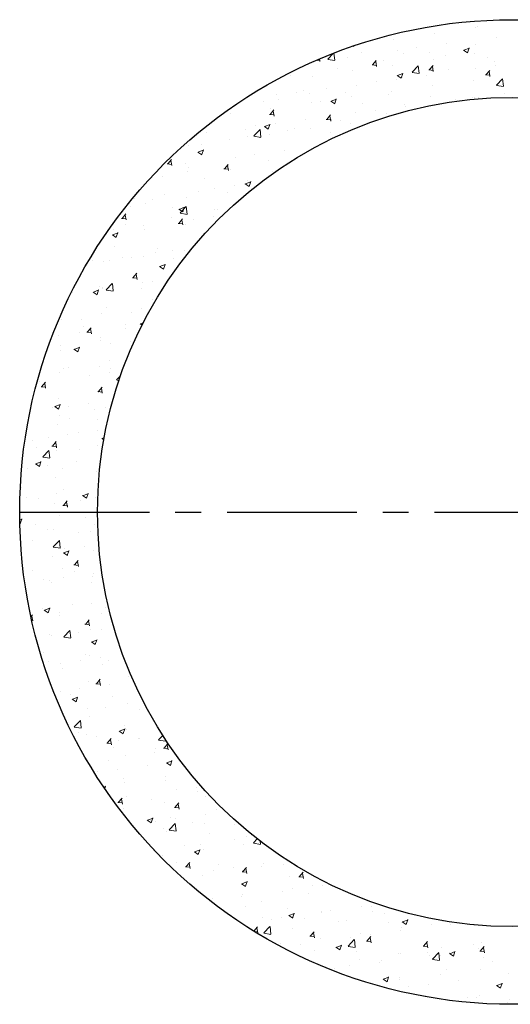
# Model space of a CAD drawing. Extents: x -14214 to 130524, y -33462 to 7217.
# Drawn here: x 83200 to 83436, y -2423 to -1948 of the extents above; entities that cross this region are included whole.
import ezdxf

# ---------------------------------------------------------------- set-up
doc = ezdxf.new("R2010")
doc.units = 0
doc.linetypes.add('CENTER', pattern=[2, 1.25, -0.25, 0.25, -0.25])
doc.layers.get('0').update_dxf_attribs({"linetype": 'CONTINUOUS'})
doc.layers.add('Z-PART ONTOP', color=3, linetype='CONTINUOUS', lineweight=25)

# ---------------------------------------------------------------- blocks, each defined once
blk = doc.blocks.new('AM 40 top')
at = {"color": 0, "lineweight": 5}
for p, q in [((-17.94, 233.67), (-17.94, 233.67)), ((-16.56, 234.36), (-16.56, 234.36)), ((-57.29, 228.13), (-57.29, 228.13)), ((-37.5, 230.99), (-37.5, 230.99)), ((-7.49, 228.98), (-7.49, 228.98)), ((-76.65, 224.79), (-76.35, 224.59)), ((-76.35, 224.63), (-76.25, 224.93)), ((-45.98, 223.92), (-45.98, 223.92)), ((-31.55, 225.82), (-31.55, 225.82)), ((-23.37, 222.79), (-20.71, 223.81)), ((-21.6, 221.58), (-20.82, 223.88)), ((-17.83, 225.59), (-17.83, 225.59)), ((-92.75, 217.28), (-92.98, 218.54)), ((-88.98, 218.53), (-86.39, 221.23)), ((-85.58, 217.99), (-85.97, 221.39)), ((-79.58, 219.49), (-79.58, 219.49)), ((-72.85, 221.83), (-72.85, 221.83)), ((-55.52, 222.66), (-55.52, 222.66)), ((-52.51, 220.97), (-52.51, 220.97)), ((-40.05, 221.78), (-40.05, 221.78)), ((-32.17, 220.11), (-32.17, 220.11)), ((-23.49, 222.81), (-21.59, 221.53)), ((-18.4, 220.98), (-18.4, 220.98)), ((-11.83, 219.25), (-11.83, 219.25)), ((-94.26, 217.99), (-92.69, 217.85)), ((-94.01, 217.59), (-94.01, 217.59)), ((-88.95, 218.36), (-85.56, 217.83)), ((-84.49, 214.15), (-84.49, 214.15)), ((-67.64, 215.66), (-65.37, 215.46)), ((-67.39, 215.65), (-65.56, 217.84)), ((-65.42, 214.89), (-65.86, 217.28)), ((-62.27, 217.96), (-62.27, 217.96)), ((-57.75, 215.45), (-57.75, 215.45)), ((-48.32, 212.22), (-45.35, 215.31)), ((-44.92, 211.68), (-45.34, 215.3)), ((-40.07, 213.26), (-38.23, 215.45)), ((-38.09, 212.5), (-38.53, 214.88)), ((-37.96, 218.3), (-37.96, 218.3)), ((-17.51, 213.96), (-17.51, 213.96)), ((-8.7, 217.23), (-8.7, 217.23)), ((-7.97, 215.21), (-7.97, 215.21)), ((-106.7, 210.34), (-106.7, 210.34)), ((-96.56, 210.32), (-96.56, 210.32)), ((-77, 213.01), (-77, 213.01)), ((-55.5, 210.52), (-53.61, 209.25)), ((-55.39, 210.5), (-52.72, 211.52)), ((-53.61, 209.29), (-52.84, 211.59)), ((-53.14, 209.6), (-53.14, 209.6)), ((-48.29, 212.05), (-44.9, 211.52)), ((-41.57, 210.79), (-41.57, 210.79)), ((-40.32, 213.27), (-38.04, 213.07)), ((-30.92, 213.41), (-30.92, 213.41)), ((-12.99, 210.88), (-10.71, 210.68)), ((-12.74, 210.87), (-10.9, 213.06)), ((-10.76, 210.1), (-11.2, 212.49)), ((-7.66, 205.92), (-4.69, 209.01)), ((-89.6, 204.47), (-89.6, 204.47)), ((-75.36, 205.79), (-75.36, 205.79)), ((-65.54, 207.63), (-65.54, 207.63)), ((-56, 208.89), (-56, 208.89)), ((-38.43, 205.62), (-38.43, 205.62)), ((-18.87, 208.3), (-18.87, 208.3)), ((-7.63, 205.74), (-4.24, 205.22)), ((-4.25, 205.38), (-4.68, 209)), ((-120.95, 204.08), (-120.95, 204.08)), ((-113.57, 201.31), (-113.57, 201.31)), ((-104.03, 202.57), (-104.03, 202.57)), ((-100.61, 203.22), (-100.61, 203.22)), ((-97.58, 201.97), (-97.58, 201.97)), ((-80.27, 202.36), (-80.27, 202.36)), ((-77.46, 200.32), (-77.46, 200.32)), ((-59.93, 201.5), (-59.93, 201.5)), ((-58.22, 202.76), (-58.22, 202.76)), ((-39.59, 200.64), (-39.59, 200.64)), ((-19.25, 199.78), (-19.25, 199.78)), ((-18, 200.19), (-18, 200.19)), ((-16.37, 200.08), (-16.37, 200.08)), ((-3.57, 202.08), (-3.57, 202.08)), ((-119.79, 198.16), (-119.79, 198.16)), ((-116.81, 194.78), (-116.81, 194.78)), ((-112.91, 198.96), (-112.91, 198.96)), ((-97.02, 197.64), (-97.02, 197.64)), ((-92.57, 198.1), (-92.57, 198.1)), ((-87.51, 198.24), (-85.62, 196.96)), ((-87.4, 198.21), (-84.73, 199.23)), ((-85.62, 197), (-84.85, 199.3)), ((-72.24, 197.24), (-72.24, 197.24)), ((-51.9, 196.38), (-51.9, 196.38)), ((-51.6, 195.76), (-51.6, 195.76)), ((-38.59, 196.27), (-38.59, 196.27)), ((-27.53, 198.93), (-27.53, 198.93)), ((-136.06, 192.34), (-136.06, 192.34)), ((-117.01, 191.79), (-114.74, 191.59)), ((-116.76, 191.78), (-114.93, 193.96)), ((-114.79, 191.01), (-115.23, 193.4)), ((-89.43, 189.38), (-87.6, 191.57)), ((-87.46, 188.62), (-87.9, 191.01)), ((-75.56, 192.61), (-75.56, 192.61)), ((-66.03, 193.86), (-66.03, 193.86)), ((-60.81, 192.45), (-60.81, 192.45)), ((-123.59, 186.28), (-123.59, 186.28)), ((-119.53, 185.95), (-117.63, 184.67)), ((-119.41, 185.92), (-116.74, 186.95)), ((-117.63, 184.71), (-116.86, 187.01)), ((-114.06, 187.54), (-114.06, 187.54)), ((-99.63, 189.44), (-99.63, 189.44)), ((-89.69, 189.4), (-87.41, 189.2)), ((-83.02, 188.64), (-83.02, 188.64)), ((-77.92, 187.64), (-77.92, 187.64)), ((-147.66, 183.12), (-147.66, 183.12)), ((-128.53, 184.71), (-128.53, 184.71)), ((-127.46, 181.01), (-127.46, 181.01)), ((-124.59, 181.41), (-121.63, 184.51)), ((-124.56, 181.24), (-121.17, 180.72)), ((-121.19, 180.88), (-121.61, 184.49)), ((-117.27, 182.1), (-117.27, 182.1)), ((-108.19, 183.85), (-108.19, 183.85)), ((-105.24, 184.82), (-105.24, 184.82)), ((-97.49, 184.96), (-97.49, 184.96)), ((-87.85, 182.99), (-87.85, 182.99)), ((-156.08, 176.98), (-156.08, 176.98)), ((-149.68, 177.2), (-149.68, 177.2)), ((-136.52, 179.66), (-136.52, 179.66)), ((-151.54, 173.66), (-149.64, 172.38)), ((-151.42, 173.63), (-148.76, 174.66)), ((-149.65, 172.42), (-148.87, 174.72)), ((-133.62, 171.26), (-133.62, 171.26)), ((-124.08, 172.51), (-124.08, 172.51)), ((-109.65, 174.41), (-109.65, 174.41)), ((-166.38, 167.91), (-164.1, 167.71)), ((-166.13, 167.9), (-164.29, 170.09)), ((-164.16, 167.13), (-164.6, 169.52)), ((-157.68, 168.09), (-157.68, 168.09)), ((-138.8, 165.51), (-136.97, 167.7)), ((-136.83, 164.74), (-137.27, 167.13)), ((-136.98, 166.98), (-136.98, 166.98)), ((-117.74, 169.42), (-117.74, 169.42)), ((-168.59, 161.84), (-168.59, 161.84)), ((-156.54, 164.3), (-156.54, 164.3)), ((-156.28, 166.1), (-156.28, 166.1)), ((-139.05, 165.52), (-136.78, 165.32)), ((-135.94, 165.24), (-135.94, 165.24)), ((-115.61, 164.38), (-115.61, 164.38)), ((-148.25, 160.98), (-148.25, 160.98)), ((-134.1, 157.48), (-134.1, 157.48)), ((-129.04, 158.28), (-129.04, 158.28)), ((-128.8, 158.32), (-126.9, 157.04)), ((-128.68, 158.29), (-126.01, 159.32)), ((-127.91, 160.12), (-127.91, 160.12)), ((-126.9, 157.08), (-126.13, 159.39)), ((-167.7, 153.06), (-167.7, 153.06)), ((-151.26, 154.46), (-151.26, 154.46)), ((-143.64, 156.23), (-143.64, 156.23)), ((-137.45, 154.3), (-137.45, 154.3)), ((-184.2, 147.59), (-184.2, 147.59)), ((-182.13, 151.16), (-182.13, 151.16)), ((-176.8, 148.76), (-176.8, 148.76)), ((-173.48, 150.65), (-173.48, 150.65)), ((-160.2, 144.3), (-157.24, 147.39)), ((-156.8, 143.76), (-157.22, 147.38)), ((-157.01, 151.61), (-157.01, 151.61)), ((-188.17, 141.63), (-186.34, 143.82)), ((-186.2, 140.87), (-186.64, 143.25)), ((-163.86, 146.73), (-163.86, 146.73)), ((-160.81, 146.03), (-158.91, 144.75)), ((-160.69, 146.01), (-158.03, 147.03)), ((-160.17, 144.13), (-156.78, 143.6)), ((-158.92, 144.79), (-158.14, 147.1)), ((-143.52, 145.87), (-143.52, 145.87)), ((-142.13, 146.1), (-142.13, 146.1)), ((-188.42, 141.64), (-186.15, 141.44)), ((-186.57, 138.47), (-186.57, 138.47)), ((-177.73, 138.03), (-177.73, 138.03)), ((-164.35, 142.28), (-164.35, 142.28)), ((-161.1, 139.25), (-158.82, 139.05)), ((-160.84, 139.24), (-159.01, 141.43)), ((-158.87, 138.48), (-159.31, 140.86)), ((-157.47, 138.93), (-157.47, 138.93)), ((-153.66, 141.2), (-153.66, 141.2)), ((-144.13, 142.46), (-144.13, 142.46)), ((-192.82, 133.74), (-190.93, 132.46)), ((-192.71, 133.72), (-190.04, 134.74)), ((-192.15, 136.13), (-192.15, 136.13)), ((-190.93, 132.51), (-190.16, 134.81)), ((-177.26, 136.07), (-177.26, 136.07)), ((-191.62, 128.12), (-191.62, 128.12)), ((-172.01, 125.14), (-172.01, 125.14)), ((-171.28, 127.26), (-171.28, 127.26)), ((-163.69, 126.17), (-163.69, 126.17)), ((-157.93, 126.25), (-157.93, 126.25)), ((-154.15, 127.43), (-154.15, 127.43)), ((-202.18, 121.11), (-202.18, 121.11)), ((-196.97, 120.95), (-196.97, 120.95)), ((-194.23, 121.32), (-194.23, 121.32)), ((-187.75, 123.01), (-187.75, 123.01)), ((-183.59, 123.01), (-183.59, 123.01)), ((-177.72, 123.39), (-177.72, 123.39)), ((-169.96, 118.38), (-167.3, 119.4)), ((-168.19, 117.17), (-167.41, 119.47)), ((-163.25, 122.15), (-163.25, 122.15)), ((-182.89, 112.97), (-181.05, 115.16)), ((-180.91, 112.21), (-181.35, 114.6)), ((-170.08, 118.4), (-168.18, 117.12)), ((-195.82, 107.19), (-192.85, 110.28)), ((-192.41, 106.65), (-192.83, 110.27)), ((-183.14, 112.98), (-180.86, 112.78)), ((-178.19, 110.71), (-178.19, 110.71)), ((-173.71, 111.15), (-173.71, 111.15)), ((-212.2, 106.08), (-212.2, 106.08)), ((-202.09, 106.11), (-200.2, 104.84)), ((-201.98, 106.09), (-199.31, 107.11)), ((-200.2, 104.88), (-199.43, 107.18)), ((-199.2, 108.76), (-199.2, 108.76)), ((-197.77, 107.98), (-197.77, 107.98)), ((-197.43, 108.27), (-197.43, 108.27)), ((-195.78, 107.01), (-192.39, 106.49)), ((-178.86, 107.9), (-178.86, 107.9)), ((-173.59, 102.4), (-173.59, 102.4)), ((-197.89, 95.58), (-197.89, 95.58)), ((-195.81, 98.59), (-195.81, 98.59)), ((-183.73, 96.12), (-183.73, 96.12)), ((-178.65, 98.02), (-178.65, 98.02)), ((-217.46, 92.9), (-217.46, 92.9)), ((-207.79, 92.95), (-207.79, 92.95)), ((-179.35, 90.77), (-178.5, 90.2)), ((-179.24, 90.75), (-177.98, 91.23)), ((-208.9, 86.41), (-208.9, 86.41)), ((-206.62, 89.29), (-206.62, 89.29)), ((-205.18, 86.72), (-202.9, 86.52)), ((-204.93, 86.7), (-203.09, 88.89)), ((-202.95, 85.94), (-203.39, 88.33)), ((-186.68, 90.22), (-186.68, 90.22)), ((-186.28, 88.43), (-186.28, 88.43)), ((-218.93, 85.03), (-218.93, 85.03)), ((-198.59, 84.17), (-198.59, 84.17)), ((-198.36, 82.9), (-198.36, 82.9)), ((-193.75, 81.09), (-193.75, 81.09)), ((-184.22, 82.35), (-184.22, 82.35)), ((-217.92, 80.22), (-217.92, 80.22)), ((-217.82, 77.93), (-217.82, 77.93)), ((-211.36, 78.49), (-209.47, 77.21)), ((-211.25, 78.46), (-208.58, 79.48)), ((-209.47, 77.25), (-208.7, 79.55)), ((-194.35, 73.08), (-194.35, 73.08)), ((-218.38, 67.53), (-218.38, 67.53)), ((-216.57, 69.26), (-216.57, 69.26)), ((-214.2, 69.92), (-214.2, 69.92)), ((-198.82, 70.22), (-198.82, 70.22)), ((-194.24, 67.32), (-194.24, 67.32)), ((-193.86, 69.06), (-193.86, 69.06)), ((-227.84, 62.9), (-227.84, 62.9)), ((-226.97, 60.44), (-225.13, 62.63)), ((-224.99, 59.67), (-225.43, 62.06)), ((-203.78, 66.07), (-203.78, 66.07)), ((-190.76, 63.77), (-188.9, 65.71)), ((-190.73, 63.59), (-189.67, 63.43)), ((-227.22, 60.45), (-224.94, 60.25)), ((-199.89, 58.06), (-197.61, 57.86)), ((-199.64, 58.05), (-197.8, 60.23)), ((-199.28, 57.53), (-199.28, 57.53)), ((-197.67, 57.28), (-198.11, 59.67)), ((-218.85, 54.85), (-218.85, 54.85)), ((-204.26, 52.29), (-204.26, 52.29)), ((-221.62, 50.45), (-221.62, 50.45)), ((-220.63, 50.86), (-218.74, 49.58)), ((-220.52, 50.83), (-217.85, 51.86)), ((-218.74, 49.62), (-217.97, 51.92)), ((-213.8, 51.04), (-213.8, 51.04)), ((-201.28, 49.59), (-201.28, 49.59)), ((-195.92, 50.34), (-195.92, 50.34)), ((-218.14, 46.53), (-218.14, 46.53)), ((-213.59, 45.33), (-213.59, 45.33)), ((-199.75, 44.85), (-199.75, 44.85)), ((-219.31, 42.17), (-219.31, 42.17)), ((-209.01, 38.16), (-209.01, 38.16)), ((-199.86, 39.17), (-199.86, 39.17)), ((-231.23, 34.35), (-231.23, 34.35)), ((-223.82, 36.01), (-223.82, 36.01)), ((-221.68, 31.78), (-219.85, 33.97)), ((-219.71, 31.01), (-220.15, 33.4)), ((-214.29, 37.27), (-214.29, 37.27)), ((-197.89, 35.52), (-196.94, 34.88)), ((-197.78, 35.49), (-196.75, 35.88)), ((-229.2, 31.09), (-229.2, 31.09)), ((-226.37, 26.65), (-223.41, 29.74)), ((-222.97, 26.11), (-223.39, 29.73)), ((-221.93, 31.79), (-219.66, 31.59)), ((-219.77, 29.48), (-219.77, 29.48)), ((-208.86, 30.23), (-208.86, 30.23)), ((-200.21, 32.17), (-200.21, 32.17)), ((-229.79, 23.2), (-227.12, 24.23)), ((-228.01, 21.99), (-227.24, 24.3)), ((-226.34, 26.48), (-222.95, 25.96)), ((-209.88, 24.14), (-209.88, 24.14)), ((-233.85, 20.99), (-233.85, 20.99)), ((-229.9, 23.23), (-228.01, 21.95)), ((-224.31, 22.24), (-224.31, 22.24)), ((-216.68, 21.02), (-216.68, 21.02)), ((-200.67, 19.48), (-200.67, 19.48)), ((-220.24, 16.8), (-220.24, 16.8)), ((-236.62, 11.62), (-236.62, 11.62)), ((-216.28, 10.76), (-216.28, 10.76)), ((-234.33, 7.21), (-234.33, 7.21)), ((-228.59, 6.5), (-228.59, 6.5)), ((-219.9, 9.11), (-219.9, 9.11)), ((-216.4, 3.12), (-214.56, 5.31)), ((-208.25, 5.64), (-208.25, 5.64)), ((-207.16, 7.89), (-205.26, 6.61)), ((-207.05, 7.86), (-204.38, 8.89)), ((-205.27, 6.65), (-204.49, 8.96)), ((-201.14, 6.8), (-201.14, 6.8)), ((-220.7, 4.12), (-220.7, 4.12)), ((-216.65, 3.13), (-214.37, 2.93)), ((-214.42, 2.36), (-214.86, 4.74)), ((-237.47, -3.81), (-236.39, -3.4)), ((-237.28, -5.64), (-236.51, -3.33)), ((-218.25, -1.72), (-218.25, -1.72)), ((-205.86, -2.75), (-205.86, -2.75)), ((-237.43, -5.57), (-237.28, -5.68)), ((-229.92, -5.91), (-229.92, -5.91)), ((-223.86, -8.61), (-223.86, -8.61)), ((-221.16, -8.56), (-221.16, -8.56)), ((-203.52, -9.47), (-203.52, -9.47)), ((-201.6, -5.88), (-201.6, -5.88)), ((-231.34, -13.89), (-231.34, -13.89)), ((-221.32, -16.77), (-218.36, -13.68)), ((-217.92, -17.31), (-218.34, -13.69)), ((-209.12, -10.08), (-209.12, -10.08)), ((-221.29, -16.94), (-217.9, -17.46)), ((-216.32, -19.76), (-213.65, -18.74)), ((-215.89, -17.77), (-215.89, -17.77)), ((-214.54, -20.97), (-213.76, -18.67)), ((-206.35, -16.52), (-206.35, -16.52)), ((-202.06, -18.57), (-202.06, -18.57)), ((-221.63, -21.25), (-221.63, -21.25)), ((-216.43, -19.74), (-214.53, -21.02)), ((-211.11, -25.54), (-209.27, -23.35)), ((-231.28, -28.08), (-231.28, -28.08)), ((-216.79, -27.23), (-216.79, -27.23)), ((-211.36, -25.53), (-209.08, -25.73)), ((-209.14, -26.3), (-209.58, -23.91)), ((-225.91, -32.8), (-225.91, -32.8)), ((-223.25, -33.2), (-223.25, -33.2)), ((-216.37, -31.54), (-216.37, -31.54)), ((-210.94, -28.94), (-210.94, -28.94)), ((-202.53, -31.25), (-202.53, -31.25)), ((-201.94, -29.64), (-201.94, -29.64)), ((-222.09, -33.93), (-222.09, -33.93)), ((-202.91, -34.06), (-202.91, -34.06)), ((-226.39, -46.57), (-226.39, -46.57)), ((-225.7, -47.37), (-223.81, -48.64)), ((-225.59, -47.39), (-222.92, -46.37)), ((-223.81, -48.6), (-223.04, -46.3)), ((-222.55, -46.61), (-222.55, -46.61)), ((-211.96, -44.67), (-211.96, -44.67)), ((-202.99, -43.93), (-202.99, -43.93)), ((-196.14, -46.15), (-196.14, -46.15)), ((-232.07, -50.51), (-231.31, -49.62)), ((-231.75, -51.94), (-231.12, -51.99)), ((-231.18, -52.57), (-231.62, -50.18)), ((-218.52, -48.3), (-218.52, -48.3)), ((-218.36, -49.96), (-218.36, -49.96)), ((-205.82, -54.2), (-203.99, -52.01)), ((-198.18, -49.16), (-198.18, -49.16)), ((-206.07, -54.19), (-203.8, -54.38)), ((-203.85, -54.96), (-204.29, -52.57)), ((-203.45, -56.62), (-203.45, -56.62)), ((-197.92, -56.53), (-197.92, -56.53)), ((-223.02, -59.3), (-223.02, -59.3)), ((-221.99, -59.7), (-221.99, -59.7)), ((-216.27, -60.19), (-213.3, -57.1)), ((-216.24, -60.36), (-212.85, -60.89)), ((-212.87, -60.73), (-213.29, -57.11)), ((-209.23, -58.33), (-209.23, -58.33)), ((-202.84, -62.73), (-200.18, -61.71)), ((-201.07, -63.94), (-200.29, -61.64)), ((-202.96, -62.71), (-201.06, -63.98)), ((-225.94, -67.77), (-225.94, -67.77)), ((-205.6, -68.63), (-205.6, -68.63)), ((-203.92, -69.3), (-203.92, -69.3)), ((-198.41, -70.3), (-198.41, -70.3)), ((-223.48, -71.98), (-223.48, -71.98)), ((-217.91, -72.89), (-217.91, -72.89)), ((-216.9, -75.47), (-216.9, -75.47)), ((-207.95, -71.56), (-207.95, -71.56)), ((-197.57, -73.75), (-197.57, -73.75)), ((-194.68, -71.66), (-194.68, -71.66)), ((-200.54, -82.86), (-198.7, -80.67)), ((-185.14, -79.54), (-185.14, -79.54)), ((-208.43, -85.33), (-208.43, -85.33)), ((-204.38, -81.98), (-204.38, -81.98)), ((-200.79, -82.84), (-198.51, -83.04)), ((-198.56, -83.62), (-199, -81.23)), ((-194, -83.43), (-194, -83.43)), ((-217.97, -86.59), (-217.97, -86.59)), ((-213.18, -88), (-213.18, -88)), ((-212.11, -90.36), (-209.45, -89.34)), ((-210.34, -91.57), (-209.56, -89.27)), ((-192.84, -88.86), (-192.84, -88.86)), ((-212.23, -90.33), (-210.33, -91.61)), ((-204.84, -94.67), (-204.84, -94.67)), ((-196.26, -94.39), (-196.26, -94.39)), ((-185.6, -92.23), (-185.6, -92.23)), ((-204.03, -98.46), (-204.03, -98.46)), ((-179.96, -95.29), (-179.96, -95.29)), ((-211.22, -103.61), (-208.25, -100.52)), ((-211.19, -103.78), (-207.8, -104.31)), ((-207.82, -104.15), (-208.24, -100.53)), ((-187.13, -102.76), (-187.13, -102.76)), ((-209.35, -106.57), (-209.35, -106.57)), ((-205.31, -107.35), (-205.31, -107.35)), ((-200.26, -108.33), (-200.26, -108.33)), ((-189.49, -105.67), (-187.59, -106.95)), ((-189.37, -105.7), (-186.7, -104.68)), ((-187.59, -106.91), (-186.82, -104.61)), ((-186.06, -104.91), (-186.06, -104.91)), ((-180.45, -109.06), (-180.45, -109.06)), ((-179.92, -109.19), (-179.92, -109.19)), ((-170.56, -109.92), (-168.49, -107.76)), ((-195.5, -111.5), (-193.22, -111.7)), ((-195.25, -111.51), (-193.41, -109.33)), ((-193.28, -112.28), (-193.72, -109.89)), ((-192.23, -113.45), (-192.23, -113.45)), ((-189.99, -110.32), (-189.99, -110.32)), ((-170.53, -110.09), (-167.14, -110.61)), ((-168.17, -113.89), (-165.9, -114.09)), ((-167.92, -113.91), (-166.08, -111.72)), ((-167.15, -110.45), (-167.24, -109.68)), ((-165.95, -114.67), (-166.39, -112.28)), ((-186.53, -117.59), (-186.53, -117.59)), ((-172.58, -116.09), (-172.58, -116.09)), ((-171.89, -114.3), (-171.89, -114.3)), ((-166.74, -114.74), (-166.74, -114.74)), ((-194.8, -119.91), (-194.8, -119.91)), ((-176.04, -122.19), (-176.04, -122.19)), ((-166.74, -121.01), (-164.85, -122.29)), ((-166.63, -121.04), (-163.96, -120.02)), ((-164.85, -122.25), (-164.08, -119.95)), ((-200.01, -125.34), (-200.01, -125.34)), ((-190.47, -124.09), (-190.47, -124.09)), ((-167.2, -127.42), (-167.2, -127.42)), ((-196.98, -132.69), (-195.97, -132.3)), ((-196.49, -133.41), (-196.09, -132.24)), ((-187.5, -128.55), (-187.5, -128.55)), ((-186.99, -130.28), (-186.99, -130.28)), ((-167.17, -129.41), (-167.17, -129.41)), ((-152.47, -132.79), (-152.47, -132.79)), ((-186.07, -137.21), (-186.07, -137.21)), ((-162, -134.05), (-162, -134.05)), ((-151.93, -135.01), (-151.93, -135.01)), ((-148.1, -137.42), (-148.1, -137.42)), ((-190.21, -140.16), (-187.94, -140.36)), ((-189.96, -140.17), (-188.13, -137.98)), ((-187.99, -140.94), (-188.43, -138.55)), ((-174.15, -138.82), (-174.15, -138.82)), ((-167.66, -140.1), (-167.66, -140.1)), ((-162.64, -142.56), (-160.8, -140.37)), ((-160.66, -143.33), (-161.1, -140.94)), ((-187.45, -142.96), (-187.45, -142.96)), ((-165.02, -147.19), (-165.02, -147.19)), ((-162.89, -142.55), (-160.61, -142.75)), ((-148.06, -145.92), (-148.06, -145.92)), ((-142.8, -143.38), (-142.8, -143.38)), ((-176.01, -148.64), (-174.12, -149.92)), ((-175.9, -148.67), (-173.23, -147.64)), ((-174.58, -148.88), (-174.58, -148.88)), ((-174.12, -149.88), (-173.35, -147.58)), ((-172.03, -149.07), (-172.03, -149.07)), ((-165.51, -153.34), (-162.54, -150.24)), ((-162.1, -153.87), (-162.52, -150.25)), ((-162.49, -147.82), (-162.49, -147.82)), ((-154.25, -149.74), (-154.25, -149.74)), ((-148.56, -150.1), (-148.56, -150.1)), ((-133.91, -150.6), (-133.91, -150.6)), ((-168.13, -152.79), (-168.13, -152.79)), ((-166.55, -154), (-166.55, -154)), ((-165.47, -153.51), (-162.09, -154.03)), ((-146.21, -154.86), (-146.21, -154.86)), ((-128.25, -156.71), (-128.25, -156.71)), ((-125.87, -155.72), (-125.87, -155.72)), ((-158.08, -160.95), (-158.08, -160.95)), ((-150.47, -160.52), (-150.47, -160.52)), ((-134.02, -157.78), (-134.02, -157.78)), ((-129.78, -160.35), (-129.78, -160.35)), ((-124.85, -159.64), (-122.99, -157.71)), ((-124.81, -159.81), (-121.42, -160.34)), ((-121.44, -160.18), (-121.6, -158.78)), ((-172.51, -162.85), (-172.51, -162.85)), ((-168.59, -165.47), (-168.59, -165.47)), ((-153.27, -163.98), (-151.38, -165.26)), ((-153.16, -164.01), (-150.49, -162.98)), ((-151.38, -165.22), (-150.61, -162.92)), ((-149.03, -162.79), (-149.03, -162.79)), ((-161.83, -169.11), (-161.83, -169.11)), ((-157.35, -171.22), (-155.51, -169.03)), ((-155.38, -171.99), (-155.82, -169.6)), ((-141.49, -169.97), (-141.49, -169.97)), ((-121.15, -170.83), (-121.15, -170.83)), ((-120.07, -169.65), (-120.07, -169.65)), ((-110.46, -170.17), (-110.46, -170.17)), ((-157.6, -171.21), (-155.32, -171.41)), ((-149.49, -175.47), (-149.49, -175.47)), ((-144.04, -172.81), (-144.04, -172.81)), ((-134.5, -171.55), (-134.5, -171.55)), ((-130.27, -173.6), (-128, -173.8)), ((-130.25, -173.03), (-130.25, -173.03)), ((-130.02, -173.61), (-128.18, -171.42)), ((-128.05, -174.38), (-128.49, -171.99)), ((-107.6, -175.63), (-107.6, -175.63)), ((-102.69, -176), (-100.86, -173.82)), ((-100.72, -176.77), (-101.16, -174.38)), ((-130.53, -179.32), (-128.64, -180.6)), ((-130.42, -179.35), (-127.75, -178.32)), ((-129.82, -179.44), (-129.82, -179.44)), ((-128.64, -180.56), (-127.87, -178.26)), ((-102.94, -175.99), (-100.67, -176.19)), ((-96.5, -180.25), (-96.5, -180.25)), ((-91.36, -180.17), (-91.36, -180.17)), ((-130.1, -184.68), (-130.1, -184.68)), ((-110.92, -182.86), (-110.92, -182.86)), ((-106.04, -181.51), (-106.04, -181.51)), ((-98.47, -183.99), (-98.47, -183.99)), ((-144.53, -186.58), (-144.53, -186.58)), ((-130.71, -185.71), (-130.71, -185.71)), ((-120.69, -187.81), (-120.69, -187.81)), ((-128.57, -190.3), (-128.57, -190.3)), ((-108.23, -191.15), (-108.23, -191.15)), ((-107.79, -194.66), (-105.89, -195.94)), ((-107.67, -194.69), (-105.01, -193.66)), ((-105.9, -195.9), (-105.12, -193.6)), ((-92.09, -193.38), (-92.09, -193.38)), ((-91.82, -192.86), (-91.82, -192.86)), ((-87.89, -192.01), (-87.89, -192.01)), ((-72.58, -190.42), (-72.58, -190.42)), ((-68.03, -190.21), (-68.03, -190.21)), ((-67.55, -192.87), (-67.55, -192.87)), ((-61.7, -193.51), (-61.7, -193.51)), ((-120.53, -195.41), (-120.53, -195.41)), ((-116.06, -196.54), (-116.06, -196.54)), ((-111.38, -195.54), (-111.38, -195.54)), ((-106.52, -195.28), (-106.52, -195.28)), ((-100.2, -196.27), (-100.2, -196.27)), ((-83.92, -197.33), (-83.92, -197.33)), ((-79.86, -197.13), (-79.86, -197.13)), ((-59.52, -197.99), (-59.52, -197.99)), ((-53.03, -197.71), (-51.14, -198.99)), ((-52.92, -197.74), (-50.25, -196.72)), ((-51.14, -198.95), (-50.37, -196.65)), ((-39.18, -198.85), (-39.18, -198.85)), ((-33.69, -197.56), (-33.69, -197.56)), ((-30.02, -198.92), (-30.02, -198.92)), ((-124.64, -202.16), (-122.9, -200.08)), ((-124.41, -202.31), (-122.71, -202.46)), ((-122.76, -203.04), (-123.2, -200.65)), ((-119.79, -203.06), (-116.83, -199.97)), ((-119.76, -203.23), (-116.37, -203.76)), ((-116.39, -203.6), (-116.81, -199.98)), ((-106.14, -201.14), (-106.14, -201.14)), ((-97.41, -204.66), (-95.57, -202.47)), ((-95.44, -205.43), (-95.88, -203.04)), ((-73.04, -203.1), (-73.04, -203.1)), ((-68.51, -203.98), (-68.51, -203.98)), ((-54.08, -202.08), (-54.08, -202.08)), ((-53.25, -200.25), (-53.25, -200.25)), ((-18.84, -199.71), (-18.84, -199.71)), ((-111.85, -208.22), (-111.85, -208.22)), ((-102.11, -208.41), (-102.11, -208.41)), ((-97.66, -204.65), (-95.38, -204.85)), ((-92.29, -205.54), (-92.29, -205.54)), ((-83.15, -211.24), (-82.38, -208.94)), ((-79.13, -209.37), (-76.17, -206.28)), ((-78.05, -205.24), (-78.05, -205.24)), ((-75.73, -209.91), (-76.15, -206.29)), ((-70.33, -207.04), (-68.05, -207.24)), ((-70.08, -207.05), (-68.24, -204.86)), ((-68.11, -207.82), (-68.55, -205.43)), ((-42.75, -209.44), (-40.91, -207.26)), ((-40.78, -210.21), (-41.22, -207.82)), ((-18.84, -208.62), (-18.84, -208.62)), ((-14.91, -207.81), (-14.91, -207.81)), ((-95.47, -211.38), (-95.47, -211.38)), ((-85.05, -210), (-83.15, -211.28)), ((-84.93, -210.03), (-82.26, -209)), ((-79.1, -209.54), (-75.71, -210.06)), ((-75.13, -212.24), (-75.13, -212.24)), ((-54.79, -213.1), (-54.79, -213.1)), ((-53.72, -212.93), (-53.72, -212.93)), ((-43, -209.43), (-40.73, -209.63)), ((-41.06, -212.43), (-41.06, -212.43)), ((-38.47, -215.67), (-35.5, -212.58)), ((-35.07, -216.21), (-35.49, -212.59)), ((-34.15, -210.25), (-34.15, -210.25)), ((-30.51, -212.69), (-30.51, -212.69)), ((-30.29, -213.05), (-28.4, -214.33)), ((-30.18, -213.08), (-27.51, -212.06)), ((-28.4, -214.29), (-27.63, -211.99)), ((-16.08, -210.79), (-16.08, -210.79)), ((-15.68, -211.82), (-13.4, -212.02)), ((-15.42, -211.84), (-13.59, -209.65)), ((-13.45, -212.6), (-13.89, -210.21)), ((-92.75, -218.22), (-92.75, -218.22)), ((-73.5, -215.79), (-73.5, -215.79)), ((-64.11, -217.11), (-64.11, -217.11)), ((-63.28, -216.25), (-63.28, -216.25)), ((-40.04, -213.94), (-40.04, -213.94)), ((-38.44, -215.85), (-35.05, -216.37)), ((-34.46, -213.96), (-34.46, -213.96)), ((-14.12, -214.82), (-14.12, -214.82)), ((-9.71, -216.98), (-9.71, -216.98)), ((-88.07, -220.27), (-88.07, -220.27)), ((-85.5, -220.06), (-85.5, -220.06)), ((-78.54, -219.01), (-78.54, -219.01)), ((-34.62, -222.93), (-34.62, -222.93)), ((-31.93, -220.8), (-31.93, -220.8)), ((-15.37, -220.49), (-15.37, -220.49)), ((-2.04, -222.65), (-2.04, -222.65)), ((-62.3, -225.34), (-60.41, -226.62)), ((-62.19, -225.37), (-59.52, -224.34)), ((-60.41, -226.58), (-59.64, -224.28)), ((-54.18, -225.61), (-54.18, -225.61)), ((-54.15, -224.61), (-54.15, -224.61)), ((-40.53, -227.72), (-40.53, -227.72)), ((-26.1, -225.82), (-26.1, -225.82)), ((-7.43, -228.42), (-4.77, -227.39)), ((-5.66, -229.63), (-4.88, -227.33)), ((-50.07, -228.97), (-50.07, -228.97)), ((-7.55, -228.39), (-5.65, -229.67)), ((-41.87, -233.43), (-41.87, -233.43)), ((-21.54, -234.29), (-21.54, -234.29)), ((-17.38, -234.13), (-17.38, -234.13)), ((-15.84, -233.17), (-15.84, -233.17)), ((-2.52, -236.42), (-2.52, -236.42)), ((-1.2, -235.15), (-1.2, -235.15))]:
    blk.add_line(p, q, dxfattribs=at)
at = {"color": 0, "linetype": 'CENTER', "ltscale": 50}
blk.add_line((-237.5, 0), (237.5, 0), dxfattribs=at)
at = {"color": 0, "linetype": 'ByBlock'}
for radius in [237.5, 200]:
    blk.add_circle((0, 0), radius, dxfattribs=at)

msp = doc.modelspace()

# ---------------------------------------------------------------- block references
at = {"layer": 'Z-PART ONTOP', "lineweight": 5}
msp.add_blockref('AM 40 top', (83437.23, -2185.81), dxfattribs=at)

doc.saveas('drawing.dxf')
